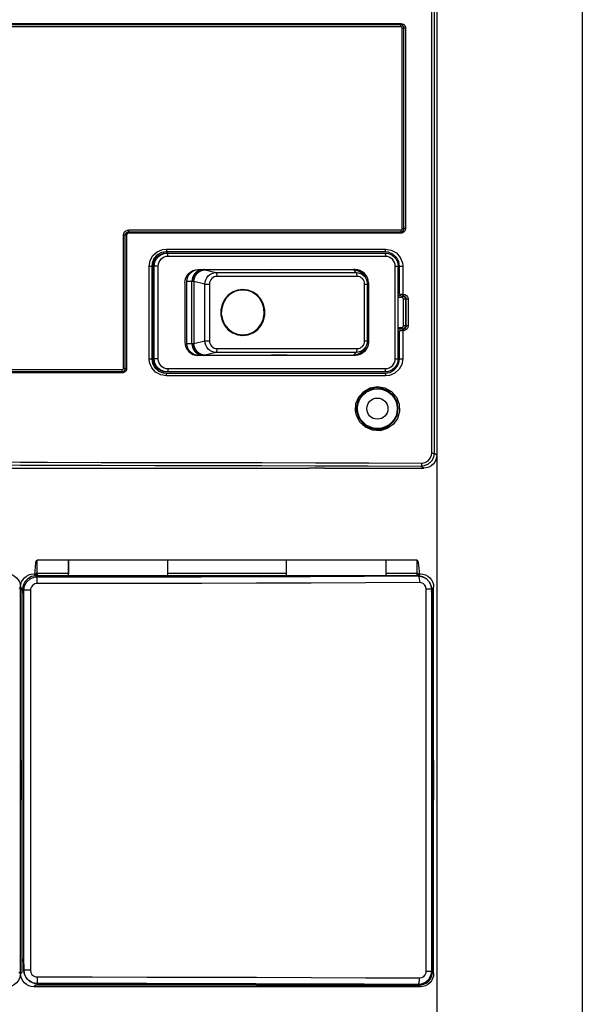
# Model space of a CAD drawing. Extents: x 630 to 1222, y 260 to 1058.
# Drawn here: x 781 to 866, y 643 to 793 of the extents above; entities that cross this region are included whole.
import ezdxf

# ---------------------------------------------------------------- set-up
doc = ezdxf.new("R2010")
doc.units = 0
doc.header["$MEASUREMENT"] = 0
doc.layers.add('025-DWG', color=7, linetype='CONTINUOUS')
doc.layers.add('035-DWG', color=2, linetype='CONTINUOUS')

msp = doc.modelspace()

# ---------------------------------------------------------------- linework, layer by layer
at = {"layer": '025-DWG'}
for p, q in [((843.9, 928.6), (843.9, 343.6)), ((843.110996, 726.901445), (843.110996, 917.378916)), ((843.50714, 917.378916), (843.50714, 726.901445)), ((843.9, 917.640789), (843.9, 726.639571)), ((838.457558, 791.44018), (723.342442, 791.44018)), ((723.361641, 791.94018), (838.438359, 791.94018)), ((838.4, 791.74018), (723.4, 791.74018)), ((838.657758, 760.89018), (838.657758, 791.24018)), ((838.657758, 791.24018), (838.9, 791.24018)), ((838.9, 760.89018), (838.9, 791.24018)), ((839.138826, 791.24018), (838.9, 791.24018)), ((839.138826, 791.24018), (839.138826, 760.89018)), ((797.25, 760.39018), (838.4, 760.39018)), ((838.438359, 760.19018), (797.260907, 760.19018)), ((797.266366, 760.69018), (838.457558, 760.69018)), ((838.657758, 760.89018), (838.9, 760.89018)), ((839.138826, 760.89018), (838.9, 760.89018)), ((796.465566, 759.89018), (796.75, 759.89018)), ((796.465566, 739.74018), (796.465566, 759.89018)), ((796.960707, 759.89018), (796.75, 759.89018)), ((796.75, 739.74018), (796.75, 759.89018)), ((796.960707, 759.89018), (796.960707, 739.74018)), ((803.125003, 757.19018), (802.931645, 757.19018)), ((836.05, 757.39018), (802.95, 757.39018)), ((802.979439, 757.79018), (836.123632, 757.79018)), ((803.125003, 757.19018), (836.048012, 757.19018)), ((836.112465, 756.69018), (803.189456, 756.69018)), ((800.375968, 755.19018), (800.75, 755.19018)), ((800.375968, 741.19018), (800.375968, 755.19018)), ((800.75, 755.19018), (800.75, 741.19018)), ((801.14169, 755.19018), (800.948331, 755.19018)), ((800.948331, 755.19018), (800.948331, 741.19018)), ((801.701971, 755.19018), (801.14169, 755.19018)), ((801.14169, 741.19018), (801.14169, 755.19018)), ((801.701971, 755.19018), (801.701971, 741.19018)), ((806.721174, 754.29018), (806.561089, 754.29018)), ((807.751078, 754.69018), (808.554703, 754.69018)), ((808.250731, 754.69018), (808.554703, 754.69018)), ((808.554703, 754.69018), (808.610509, 754.69018)), ((808.610509, 754.69018), (831.550843, 754.69018)), ((808.610509, 754.69018), (815.686421, 754.69018)), ((808.777329, 754.66341), (808.783822, 754.661839)), ((818.867965, 754.66341), (808.777329, 754.66341)), ((808.783822, 754.661839), (810.4893, 754.25189)), ((810.4893, 754.25189), (831.672366, 754.25189)), ((831.339198, 754.66341), (821.248562, 754.66341)), ((831.340512, 754.661839), (831.339198, 754.66341)), ((831.672366, 754.25189), (831.340512, 754.661839)), ((832.48302, 754.29018), (832.390808, 754.29018)), ((837.59995, 755.19018), (838.034373, 755.19018)), ((837.59995, 741.19018), (837.59995, 755.19018)), ((838.035497, 741.19018), (838.035497, 755.19018)), ((838.25, 755.19018), (838.727103, 755.19018)), ((838.25, 750.94018), (838.25, 755.19018)), ((838.727103, 755.19018), (838.727103, 750.94018)), ((805.767764, 752.69018), (805.767764, 743.69018)), ((806.831477, 752.89018), (806.081064, 752.89018)), ((806.081064, 743.49018), (806.081064, 752.89018)), ((806.146132, 753.86518), (806.166664, 753.86518)), ((806.166664, 753.450443), (806.166664, 753.86518)), ((806.166664, 753.86518), (806.355757, 753.86518)), ((806.932942, 752.89018), (806.831477, 752.89018)), ((806.831477, 743.49018), (806.831477, 752.89018)), ((807.138837, 752.873885), (807.127031, 752.875457)), ((807.138837, 752.873885), (807.138837, 743.506475)), ((808.795611, 752.475643), (807.138837, 752.873885)), ((831.825704, 753.655905), (810.642639, 753.655905)), ((832.999033, 753.611692), (832.6795, 754.006421)), ((833.534157, 752.69018), (833.383307, 752.69018)), ((833.534157, 752.69018), (833.534157, 743.69018)), ((808.795611, 743.904717), (808.795611, 752.475643)), ((808.795611, 752.475643), (809.497278, 752.475643)), ((809.497278, 752.475643), (809.497278, 743.904717)), ((814.532735, 751.59018), (814.388266, 751.59018)), ((832.971065, 743.904717), (832.971065, 752.475643)), ((832.971065, 752.475643), (833.395837, 752.475643)), ((833.397703, 743.904717), (833.397703, 752.475643)), ((838.5, 750.69018), (838.035497, 750.69018)), ((838.606968, 750.44018), (838.035497, 750.44018)), ((838.25, 750.94018), (838.727103, 750.94018)), ((838.770986, 750.69018), (838.678914, 750.69018)), ((838.727103, 750.94018), (838.819252, 750.94018)), ((839.135023, 750.19018), (838.854883, 750.19018)), ((838.854883, 746.19018), (838.854883, 750.19018)), ((839.260398, 750.19018), (839.135023, 750.19018)), ((839.135023, 750.19018), (839.135023, 746.19018)), ((839.557193, 750.19018), (839.260398, 750.19018)), ((839.260398, 746.19018), (839.260398, 750.19018)), ((839.557193, 750.19018), (839.557193, 746.19018)), ((838.035497, 745.94018), (838.606968, 745.94018)), ((838.5, 745.69018), (838.035497, 745.69018)), ((838.727103, 745.44018), (838.25, 745.44018)), ((838.25, 741.19018), (838.25, 745.44018)), ((838.678914, 745.69018), (838.770986, 745.69018)), ((838.819252, 745.44018), (838.727103, 745.44018)), ((838.727103, 745.44018), (838.727103, 741.19018)), ((839.135023, 746.19018), (838.854883, 746.19018)), ((839.135023, 746.19018), (839.260398, 746.19018)), ((839.557193, 746.19018), (839.260398, 746.19018)), ((807.138837, 743.506475), (808.795611, 743.904717)), ((808.795611, 743.904717), (809.497278, 743.904717)), ((814.388266, 744.79018), (814.532735, 744.79018)), ((832.971065, 743.904717), (833.395837, 743.904717)), ((833.534157, 743.69018), (833.383307, 743.69018)), ((806.081064, 743.49018), (806.831477, 743.49018)), ((806.146132, 742.51518), (806.166664, 742.51518)), ((806.166664, 742.51518), (806.166664, 742.929917)), ((806.166664, 742.51518), (806.355757, 742.51518)), ((806.831477, 743.49018), (806.932942, 743.49018)), ((807.127031, 743.504904), (807.138837, 743.506475)), ((810.4893, 742.128471), (808.783822, 741.718522)), ((831.672366, 742.128471), (810.4893, 742.128471)), ((810.642639, 742.724455), (831.825704, 742.724455)), ((831.340512, 741.718522), (831.672366, 742.128471)), ((832.6795, 742.373939), (832.999033, 742.768669)), ((800.375968, 741.19018), (800.75, 741.19018)), ((801.14169, 741.19018), (800.948331, 741.19018)), ((801.701971, 741.19018), (801.14169, 741.19018)), ((808.554703, 741.69018), (807.751078, 741.69018)), ((808.554703, 741.69018), (808.250731, 741.69018)), ((808.610509, 741.69018), (808.554703, 741.69018)), ((831.550843, 741.69018), (808.610509, 741.69018)), ((815.686421, 741.69018), (808.610509, 741.69018)), ((808.783822, 741.718522), (808.777329, 741.716951)), ((808.777329, 741.716951), (818.867965, 741.716951)), ((821.248562, 741.716951), (831.339198, 741.716951)), ((831.339198, 741.716951), (831.340512, 741.718522)), ((837.59995, 741.19018), (838.034373, 741.19018)), ((838.25, 741.19018), (838.727103, 741.19018)), ((723.342442, 739.54018), (796.265365, 739.54018)), ((723.4, 739.24018), (796.25, 739.24018)), ((796.75, 739.74018), (796.465566, 739.74018)), ((796.75, 739.74018), (796.960707, 739.74018)), ((803.125003, 739.19018), (802.931645, 739.19018)), ((836.048012, 739.19018), (803.125003, 739.19018)), ((803.189456, 739.69018), (836.112465, 739.69018)), ((796.26024, 739.04018), (723.361641, 739.04018)), ((802.95, 738.99018), (836.05, 738.99018)), ((836.123632, 738.59018), (802.979439, 738.59018)), ((843.110996, 726.901445), (843.50714, 726.901445)), ((843.50714, 726.901445), (843.9, 726.639571)), ((719.899772, 724.64018), (780.9, 724.64018)), ((780.9, 724.64018), (824.5, 724.64018)), ((824.5, 724.64018), (824.5, 724.67509)), ((826.9, 724.67509), (826.9, 724.64018)), ((826.9, 724.64018), (841.900228, 724.64018)), ((841.900228, 724.64018), (841.499217, 724.907487)), ((788.15, 710.704507), (783.435673, 710.704507)), ((783.435673, 708.755841), (783.435673, 710.704505)), ((803.15, 710.704507), (788.15, 710.704507)), ((788.15, 708.755841), (788.15, 710.704507)), ((788.15, 710.704507), (788.15, 708.64018)), ((803.15, 710.704507), (803.15, 708.755841)), ((803.15, 710.704507), (803.15, 708.64018)), ((821.15, 710.704507), (803.15, 710.704507)), ((836.15, 710.704507), (821.15, 710.704507)), ((821.15, 708.755841), (821.15, 710.704507)), ((821.15, 708.64018), (821.15, 710.704507)), ((836.15, 710.704507), (836.15, 708.755841)), ((836.15, 710.704507), (836.15, 708.64018)), ((840.864327, 710.704507), (836.15, 710.704507)), ((840.864327, 710.704505), (840.864327, 708.755841)), ((782.899315, 708.64018), (783.046688, 708.64018)), ((782.899315, 708.64018), (783.053312, 708.486183)), ((783.046688, 709.09663), (783.046688, 708.386183)), ((783.225795, 708.333339), (783.397272, 708.161863)), ((783.377263, 708.76234), (783.391063, 708.759991)), ((783.435673, 708.755841), (783.435673, 708.33239)), ((783.435673, 708.755841), (788.15, 708.755841)), ((788.15, 708.33239), (783.435673, 708.33239)), ((788.15, 708.33239), (788.15, 708.755841)), ((803.15, 708.339065), (788.15, 708.339065)), ((803.15, 708.755841), (803.15, 708.33239)), ((803.15, 708.755841), (821.15, 708.755841)), ((821.15, 708.33239), (803.15, 708.33239)), ((821.15, 708.33239), (821.15, 708.755841)), ((836.15, 708.339065), (821.15, 708.339065)), ((836.15, 708.755841), (836.15, 708.33239)), ((836.15, 708.755841), (840.864327, 708.755841)), ((840.864327, 708.33239), (836.15, 708.33239)), ((840.864327, 708.755841), (840.864327, 708.33239)), ((840.908937, 708.759991), (840.922737, 708.76234)), ((841.062589, 708.321724), (841.074205, 708.333339)), ((841.253312, 708.386183), (841.253312, 709.098104)), ((841.253312, 708.64018), (841.400685, 708.64018)), ((841.253312, 708.492807), (841.400685, 708.64018)), ((780.9, 706.640866), (780.692878, 706.433743)), ((780.9, 680.39018), (780.9, 706.640866)), ((781.107122, 706.433743), (780.9, 706.640866)), ((780.9, 680.39018), (780.9, 706.640866)), ((780.9, 680.39018), (780.9, 706.640866)), ((781.398132, 706.162373), (781.201596, 706.358909)), ((843.098404, 706.358909), (843.067357, 706.327862)), ((843.4, 706.640866), (843.192878, 706.433743)), ((843.4, 680.39018), (843.4, 706.640866)), ((781.135673, 650.376368), (781.135673, 705.812284)), ((781.135673, 648.375168), (781.135673, 705.812284)), ((781.398132, 648.637627), (781.398132, 706.162373)), ((782.402798, 706.162373), (781.398132, 706.162373)), ((782.402798, 706.162373), (782.402798, 648.637627)), ((842.272274, 648.472138), (842.272274, 706.327862)), ((843.067357, 706.327862), (842.272274, 706.327862)), ((843.067357, 706.327862), (843.067357, 648.472138)), ((843.164327, 705.812284), (843.164327, 648.375168)), ((843.164327, 648.375168), (843.164327, 705.812284)), ((780.860721, 680.39018), (780.860721, 674.39018)), ((780.860721, 680.39018), (780.860721, 674.39018)), ((780.9, 680.39018), (780.860721, 680.39018)), ((780.9, 680.39018), (780.860721, 680.39018)), ((780.9, 680.39018), (780.939279, 680.39018)), ((780.939279, 680.39018), (780.939279, 674.39018)), ((843.360721, 680.39018), (843.360721, 674.39018)), ((843.4, 680.39018), (843.360721, 680.39018)), ((780.860721, 674.39018), (780.9, 674.39018)), ((780.860721, 674.39018), (780.9, 674.39018)), ((780.9, 648.139495), (780.9, 674.39018)), ((780.939279, 674.39018), (780.9, 674.39018)), ((780.9, 648.139495), (780.9, 674.39018)), ((780.9, 648.139495), (780.9, 674.39018)), ((843.360721, 674.39018), (843.4, 674.39018)), ((843.4, 648.139495), (843.4, 674.39018)), ((781.135673, 650.376368), (781.346504, 650.165537)), ((780.664327, 648.375168), (780.9, 648.139495)), ((780.9, 648.139495), (781.135673, 648.375168)), ((781.384752, 648.666053), (781.384752, 648.624247)), ((781.384752, 648.624247), (781.398132, 648.637627)), ((782.402798, 648.637627), (781.398132, 648.637627)), ((843.067357, 648.472138), (842.272274, 648.472138)), ((843.067357, 648.472138), (843.164327, 648.375168)), ((843.164327, 648.375168), (843.4, 648.139495)), ((783.134988, 646.375854), (782.899315, 646.14018)), ((841.400685, 646.14018), (782.899315, 646.14018)), ((841.165012, 646.375854), (783.134988, 646.375854)), ((783.397272, 646.638137), (783.38384, 646.624706)), ((816.476333, 646.535708), (816.636187, 646.375854)), ((816.636187, 646.375854), (841.165012, 646.375854)), ((841.165012, 646.375854), (841.062589, 646.478276)), ((841.400685, 646.14018), (841.165012, 646.375854))]:
    msp.add_line(p, q, dxfattribs=at)
at = {"layer": '025-DWG', "flags": 128}
for points in [[(838.438359, 791.94018), (838.437622, 791.901162), (838.435439, 791.863644), (838.431894, 791.829066), (838.427124, 791.798759), (838.421311, 791.773886), (838.414679, 791.755404), (838.407483, 791.744023), (838.4, 791.74018)], [(838.9, 791.24018), (838.873359, 791.401212), (838.797074, 791.544043), (838.678538, 791.655411), (838.526782, 791.72384), (838.4, 791.74018)], [(838.457558, 791.44018), (838.456452, 791.498707), (838.453176, 791.554985), (838.447857, 791.606851), (838.440699, 791.652312), (838.431977, 791.689621), (838.422026, 791.717344), (838.411229, 791.734416), (838.4, 791.74018)], [(838.438359, 791.94018), (838.673723, 791.899481), (838.882523, 791.781457), (839.038897, 791.600506), (839.124584, 791.380617), (839.138826, 791.24018)], [(838.657758, 791.24018), (838.646812, 791.305407), (838.615349, 791.363272), (838.566645, 791.407882), (838.505227, 791.434428), (838.457558, 791.44018)], [(796.465566, 759.89018), (796.510543, 760.154515), (796.640334, 760.389046), (796.840434, 760.567634), (797.08875, 760.670254), (797.266366, 760.69018)], [(796.75, 759.89018), (796.778163, 760.055619), (796.859467, 760.202405), (796.984764, 760.314032), (797.139992, 760.377928), (797.25, 760.39018)], [(797.260907, 760.19018), (797.161381, 760.173213), (797.073073, 760.1242), (797.006049, 760.048716), (796.967894, 759.955433), (796.960707, 759.89018)], [(797.266366, 760.69018), (797.266052, 760.631653), (797.265121, 760.575375), (797.263608, 760.523509), (797.261573, 760.478048), (797.259093, 760.440739), (797.256263, 760.413016), (797.253193, 760.395945), (797.25, 760.39018)], [(838.4, 760.39018), (838.570257, 760.420061), (838.721259, 760.507045), (838.832748, 760.639722), (838.891469, 760.798213), (838.9, 760.89018)], [(838.457558, 760.69018), (838.456452, 760.631653), (838.453176, 760.575375), (838.447857, 760.523509), (838.440699, 760.478048), (838.431977, 760.440739), (838.422026, 760.413016), (838.411229, 760.395945), (838.4, 760.39018)], [(838.438359, 760.19018), (838.437622, 760.229198), (838.435439, 760.266717), (838.431894, 760.301294), (838.427124, 760.331602), (838.421311, 760.356474), (838.414679, 760.374956), (838.407483, 760.386337), (838.4, 760.39018)], [(839.138826, 760.89018), (839.100523, 760.661877), (838.990431, 760.459341), (838.819989, 760.303194), (838.605037, 760.210287), (838.438359, 760.19018)], [(838.457558, 760.69018), (838.524834, 760.701811), (838.584525, 760.735547), (838.629214, 760.787258), (838.653693, 760.850082), (838.657758, 760.89018)], [(800.375968, 755.19018), (800.521933, 756.048526), (800.943032, 756.810087), (801.592322, 757.390415), (802.398783, 757.72469), (802.979439, 757.79018)], [(802.95, 757.39018), (802.22003, 757.265546), (801.572161, 756.905278), (801.081056, 756.350805), (800.80217, 755.666444), (800.75, 755.19018)], [(800.948331, 755.19018), (800.98644, 755.580361), (801.099302, 755.955547), (801.28258, 756.301321), (801.529231, 756.604394), (801.829775, 756.85312), (802.172664, 757.037939), (802.54472, 757.151751), (802.931645, 757.19018)], [(801.14169, 755.19018), (801.179798, 755.580361), (801.29266, 755.955547), (801.475938, 756.301321), (801.722589, 756.604394), (802.023133, 756.85312), (802.366022, 757.037939), (802.738078, 757.151751), (803.125003, 757.19018)], [(802.979439, 757.79018), (802.978874, 757.712144), (802.977198, 757.637107), (802.974478, 757.567952), (802.970817, 757.507338), (802.966356, 757.457592), (802.961266, 757.420628), (802.955743, 757.397866), (802.95, 757.39018)], [(803.189456, 756.69018), (803.188218, 756.787725), (803.18455, 756.881522), (803.178594, 756.967965), (803.170578, 757.043734), (803.160811, 757.105915), (803.149668, 757.15212), (803.137577, 757.180573), (803.125003, 757.19018)], [(836.048012, 757.19018), (836.060586, 757.180573), (836.072677, 757.15212), (836.08382, 757.105915), (836.093587, 757.043734), (836.101602, 756.967965), (836.107559, 756.881522), (836.111226, 756.787725), (836.112465, 756.69018)], [(836.048012, 757.19018), (836.434937, 757.151751), (836.806993, 757.037939), (837.149882, 756.85312), (837.450427, 756.604394), (837.697077, 756.301321), (837.880355, 755.955547), (837.993217, 755.580361), (838.031326, 755.19018)], [(836.05, 757.39018), (836.064365, 757.397866), (836.078178, 757.420628), (836.090907, 757.457592), (836.102065, 757.507338), (836.111222, 757.567952), (836.118027, 757.637107), (836.122217, 757.712144), (836.123632, 757.79018)], [(838.25, 755.19018), (838.130819, 755.904459), (837.788727, 756.538078), (837.25808, 757.028806), (836.584756, 757.324199), (836.05, 757.39018)], [(836.123632, 757.79018), (836.998304, 757.639055), (837.773963, 757.201066), (838.355362, 756.529079), (838.674108, 755.712103), (838.727103, 755.19018)], [(803.189456, 756.69018), (802.899262, 756.661358), (802.62022, 756.576), (802.363054, 756.437385), (802.137645, 756.25084), (801.952657, 756.023536), (801.815199, 755.764205), (801.730552, 755.482816), (801.701971, 755.19018)], [(837.59995, 755.19018), (837.571368, 755.482816), (837.486722, 755.764205), (837.349264, 756.023536), (837.164276, 756.25084), (836.938867, 756.437385), (836.681701, 756.576), (836.402659, 756.661358), (836.112465, 756.69018)], [(805.767764, 752.69018), (805.805873, 753.080361), (805.918735, 753.455547), (806.102013, 753.801321), (806.348663, 754.104394), (806.649208, 754.35312), (806.992096, 754.537939), (807.364152, 754.651751), (807.751078, 754.69018)], [(806.081064, 752.89018), (806.114175, 753.241343), (806.212236, 753.57901), (806.37148, 753.890207), (806.585785, 754.162972), (806.846917, 754.386826), (807.14484, 754.553163), (807.468105, 754.655594), (807.80429, 754.69018)], [(808.554703, 754.69018), (808.218518, 754.655594), (807.895253, 754.553163), (807.59733, 754.386826), (807.336198, 754.162972), (807.121893, 753.890207), (806.962649, 753.57901), (806.864588, 753.241343), (806.831477, 752.89018)], [(808.610509, 754.69018), (808.283232, 754.655594), (807.968532, 754.553163), (807.678503, 754.386826), (807.42429, 754.162972), (807.215663, 753.890207), (807.060639, 753.57901), (806.965176, 753.241343), (806.932942, 752.89018)], [(807.127031, 752.875457), (807.175114, 753.21946), (807.280794, 753.550615), (807.440123, 753.856555), (807.647151, 754.125852), (807.894146, 754.348449), (808.171883, 754.516032), (808.469988, 754.622343), (808.777329, 754.66341)], [(807.138837, 752.873885), (807.18698, 753.217739), (807.292466, 753.548761), (807.451359, 753.854602), (807.65773, 754.123847), (807.903879, 754.346452), (808.180621, 754.514108), (808.47763, 754.620561), (808.783822, 754.661839)], [(808.610509, 754.69018), (808.649555, 754.688509), (808.690363, 754.683495), (808.732995, 754.675122), (808.777329, 754.66341)], [(808.795611, 752.475643), (808.833532, 752.821954), (808.933496, 753.154304), (809.091774, 753.460292), (809.30246, 753.7285), (809.557693, 753.948921), (809.847948, 754.11333), (810.162395, 754.215591), (810.4893, 754.25189)], [(810.642639, 753.655905), (810.639779, 753.764432), (810.631295, 753.869379), (810.617466, 753.967284), (810.598748, 754.054916), (810.575759, 754.129386), (810.549258, 754.188235), (810.520117, 754.229524), (810.4893, 754.25189)], [(818.045061, 754.69018), (818.241392, 754.687972), (818.443873, 754.682081), (818.653784, 754.673508), (818.867965, 754.66341)], [(821.248562, 754.66341), (820.725498, 754.639973), (820.136211, 754.632041), (819.507503, 754.639973), (818.867965, 754.66341)], [(831.794216, 754.585002), (831.470033, 754.675984), (831.23894, 754.675756)], [(833.149345, 753.394366), (833.125375, 753.455547), (832.942097, 753.801321), (832.695447, 754.104394), (832.394902, 754.35312), (832.052013, 754.537939), (831.679957, 754.651751), (831.293032, 754.69018)], [(831.340512, 754.661839), (831.68382, 754.620561), (832.012076, 754.514108), (832.313031, 754.346452), (832.575457, 754.123847), (832.6795, 754.006421)], [(833.534157, 752.69018), (833.496048, 753.080361), (833.383186, 753.455547), (833.199908, 753.801321), (832.953258, 754.104394), (832.652713, 754.35312), (832.309824, 754.537939), (831.937768, 754.651751), (831.550843, 754.69018)], [(831.825704, 753.655905), (831.822845, 753.764432), (831.814361, 753.869379), (831.800532, 753.967284), (831.781814, 754.054916), (831.758825, 754.129386), (831.732323, 754.188235), (831.703183, 754.229524), (831.672366, 754.25189)], [(831.672366, 754.25189), (832.011643, 754.215591), (832.336506, 754.11333), (832.634832, 753.948921), (832.89549, 753.7285), (833.022014, 753.582679)], [(807.127031, 752.875457), (807.074077, 752.881855), (807.024063, 752.886459), (806.976959, 752.889246), (806.932942, 752.89018)], [(810.642639, 753.655905), (810.417797, 753.633366), (810.202353, 753.566589), (810.004346, 753.458066), (809.831163, 753.311846), (809.689267, 753.133386), (809.583953, 752.929345), (809.519151, 752.707336), (809.497278, 752.475643)], [(832.971065, 752.475643), (832.949192, 752.707336), (832.88439, 752.929345), (832.779076, 753.133386), (832.63718, 753.311846), (832.463997, 753.458066), (832.26599, 753.566589), (832.050546, 753.633366), (831.825704, 753.655905)], [(833.022014, 753.582679), (833.108753, 753.460292), (833.266664, 753.154304), (833.36333, 752.821954), (833.395145, 752.475643)], [(814.532735, 744.69018), (815.334614, 744.791884), (816.089891, 745.091084), (816.754672, 745.570393), (817.290322, 746.201954), (817.665711, 746.949063), (817.859023, 747.768302), (817.859023, 748.612059), (817.665711, 749.431297), (817.290322, 750.178407), (816.754672, 750.809968), (816.089891, 751.289276), (815.334614, 751.588477), (814.532735, 751.69018), (813.730855, 751.588477), (812.975578, 751.289276), (812.310797, 750.809968), (811.775148, 750.178407), (811.399759, 749.431297), (811.206447, 748.612059), (811.206447, 747.768302), (811.399759, 746.949063), (811.775148, 746.201954), (812.310797, 745.570393), (812.975578, 745.091084), (813.730855, 744.791884), (814.532735, 744.69018)], [(814.532735, 744.79018), (815.342216, 744.896998), (816.100835, 745.210738), (816.760924, 745.711687), (817.281008, 746.368369), (817.628408, 747.139522), (817.781295, 747.976693), (817.730064, 748.827277), (817.477932, 749.63783), (817.040743, 750.357422), (816.445966, 750.940838), (815.730974, 751.35142), (814.940692, 751.56337), (814.124777, 751.56337), (813.334495, 751.35142), (812.619503, 750.940838), (812.024727, 750.357422), (811.587538, 749.63783), (811.335406, 748.827277), (811.284174, 747.976693), (811.437061, 747.139522), (811.784461, 746.368369), (812.304545, 745.711687), (812.964634, 745.210738), (813.723253, 744.896998), (814.532735, 744.79018)], [(814.388266, 751.59018), (813.980309, 751.56337), (813.190027, 751.35142), (812.475035, 750.940838), (812.271804, 750.773311)], [(816.649205, 750.773303), (816.610204, 750.809968), (815.945423, 751.289276), (815.190146, 751.588477), (814.388266, 751.69018)], [(838.639195, 750.69018), (838.632908, 750.685377), (838.626862, 750.67115), (838.621291, 750.648048), (838.616407, 750.616957), (838.6124, 750.579073), (838.609422, 750.535851), (838.607588, 750.488953), (838.606968, 750.44018)], [(838.854883, 750.19018), (838.850119, 750.238953), (838.836011, 750.285851), (838.813102, 750.329073), (838.78227, 750.366957), (838.744702, 750.398048), (838.701841, 750.42115), (838.655334, 750.435377), (838.606968, 750.44018)], [(838.639195, 750.69018), (838.735926, 750.680573), (838.82894, 750.65212), (838.914662, 750.605915), (838.989798, 750.543734), (839.051461, 750.467965), (839.097281, 750.381522), (839.125496, 750.287725), (839.135023, 750.19018)], [(838.727103, 750.94018), (838.726177, 750.891408), (838.723435, 750.844509), (838.718981, 750.801288), (838.712988, 750.763404), (838.705686, 750.732313), (838.697355, 750.70921), (838.688315, 750.694984), (838.678914, 750.69018)], [(838.819252, 750.94018), (838.818325, 750.891408), (838.815578, 750.844509), (838.811118, 750.801288), (838.805116, 750.763404), (838.797802, 750.732313), (838.789457, 750.70921), (838.780403, 750.694984), (838.770986, 750.69018)], [(839.260398, 750.19018), (839.233031, 750.355056), (839.154102, 750.501339), (839.032303, 750.612961), (838.880726, 750.677454), (838.770986, 750.69018)], [(838.819252, 750.94018), (839.064102, 750.897702), (839.281315, 750.77498), (839.446069, 750.586002), (839.539673, 750.352651), (839.557193, 750.19018)], [(812.271804, 745.60705), (812.820166, 745.210738), (813.578785, 744.896998), (814.388266, 744.79018)], [(814.388266, 744.69018), (815.190146, 744.791884), (815.945423, 745.091084), (816.610204, 745.570393), (816.649205, 745.607057)], [(838.606968, 745.94018), (838.655334, 745.944984), (838.701841, 745.95921), (838.744702, 745.982313), (838.78227, 746.013404), (838.813102, 746.051288), (838.836011, 746.094509), (838.850119, 746.141408), (838.854883, 746.19018)], [(838.639195, 745.69018), (838.632908, 745.694984), (838.626862, 745.70921), (838.621291, 745.732313), (838.616407, 745.763404), (838.6124, 745.801288), (838.609422, 745.844509), (838.607588, 745.891408), (838.606968, 745.94018)], [(839.135023, 746.19018), (839.125496, 746.092635), (839.097281, 745.998839), (839.051461, 745.912395), (838.989798, 745.836627), (838.914662, 745.774445), (838.82894, 745.728241), (838.735926, 745.699788), (838.639195, 745.69018)], [(838.727103, 745.44018), (838.726177, 745.488953), (838.723435, 745.535851), (838.718981, 745.579073), (838.712988, 745.616957), (838.705686, 745.648048), (838.697355, 745.67115), (838.688315, 745.685377), (838.678914, 745.69018)], [(838.770986, 745.69018), (838.933618, 745.718584), (839.077878, 745.800672), (839.187148, 745.92703), (839.248978, 746.082782), (839.260398, 746.19018)], [(838.819252, 745.44018), (838.818325, 745.488953), (838.815578, 745.535851), (838.811118, 745.579073), (838.805116, 745.616957), (838.797802, 745.648048), (838.789457, 745.67115), (838.780403, 745.685377), (838.770986, 745.69018)], [(839.557193, 746.19018), (839.515799, 745.942501), (839.396365, 745.722749), (839.212167, 745.555313), (838.983382, 745.458961), (838.819252, 745.44018)], [(805.767764, 743.69018), (805.805873, 743.3), (805.918735, 742.924813), (806.102013, 742.57904), (806.348663, 742.275967), (806.649208, 742.027241), (806.992096, 741.842421), (807.364152, 741.72861), (807.751078, 741.69018)], [(810.4893, 742.128471), (810.162395, 742.16477), (809.847948, 742.267031), (809.557693, 742.431439), (809.30246, 742.65186), (809.091774, 742.920069), (808.933496, 743.226057), (808.833532, 743.558407), (808.795611, 743.904717)], [(809.497278, 743.904717), (809.519151, 743.673025), (809.583953, 743.451016), (809.689267, 743.246974), (809.831163, 743.068514), (810.004346, 742.922295), (810.202353, 742.813772), (810.417797, 742.746995), (810.642639, 742.724455)], [(833.534157, 743.69018), (833.496048, 743.3), (833.383186, 742.924813), (833.199908, 742.57904), (832.953258, 742.275967), (832.652713, 742.027241), (832.309824, 741.842421), (831.937768, 741.72861), (831.550843, 741.69018)], [(831.825704, 742.724455), (832.050546, 742.746995), (832.26599, 742.813772), (832.463997, 742.922295), (832.63718, 743.068514), (832.779076, 743.246974), (832.88439, 743.451016), (832.949192, 743.673025), (832.971065, 743.904717)], [(833.395145, 743.904717), (833.36333, 743.558407), (833.266664, 743.226057), (833.108753, 742.920069), (832.999216, 742.768895)], [(807.80429, 741.69018), (807.468105, 741.724767), (807.14484, 741.827197), (806.846917, 741.993535), (806.585785, 742.217388), (806.37148, 742.490154), (806.212236, 742.80135), (806.114175, 743.139018), (806.081064, 743.49018)], [(806.831477, 743.49018), (806.864588, 743.139018), (806.962649, 742.80135), (807.121893, 742.490154), (807.336198, 742.217388), (807.59733, 741.993535), (807.895253, 741.827197), (808.218518, 741.724767), (808.554703, 741.69018)], [(806.932942, 743.49018), (807.023637, 743.493869), (807.127031, 743.504904)], [(806.932942, 743.49018), (806.965176, 743.139018), (807.060639, 742.80135), (807.215663, 742.490154), (807.42429, 742.217388), (807.678503, 741.993535), (807.968532, 741.827197), (808.283232, 741.724767), (808.610509, 741.69018)], [(808.777329, 741.716951), (808.469988, 741.758018), (808.171883, 741.864329), (807.894146, 742.031912), (807.647151, 742.254509), (807.440123, 742.523806), (807.280794, 742.829745), (807.175114, 743.160901), (807.127031, 743.504904)], [(808.783822, 741.718522), (808.47763, 741.759799), (808.180621, 741.866252), (807.903879, 742.033909), (807.65773, 742.256513), (807.451359, 742.525759), (807.292466, 742.831599), (807.18698, 743.162622), (807.138837, 743.506475)], [(810.4893, 742.128471), (810.520117, 742.150837), (810.549258, 742.192125), (810.575759, 742.250975), (810.598748, 742.325444), (810.617466, 742.413077), (810.631295, 742.510981), (810.639779, 742.615928), (810.642639, 742.724455)], [(833.149345, 742.985995), (833.125375, 742.924813), (832.942097, 742.57904), (832.695447, 742.275967), (832.394902, 742.027241), (832.052013, 741.842421), (831.679957, 741.72861), (831.293032, 741.69018)], [(832.6795, 742.373939), (832.575457, 742.256513), (832.313031, 742.033909), (832.012076, 741.866252), (831.68382, 741.759799), (831.340512, 741.718522)], [(832.999216, 742.768895), (832.89549, 742.65186), (832.634832, 742.431439), (832.336506, 742.267031), (832.011643, 742.16477), (831.672366, 742.128471)], [(831.672366, 742.128471), (831.703183, 742.150837), (831.732323, 742.192125), (831.758825, 742.250975), (831.781814, 742.325444), (831.800532, 742.413077), (831.814361, 742.510981), (831.822845, 742.615928), (831.825704, 742.724455)], [(802.979439, 738.59018), (802.115323, 738.737571), (801.348456, 739.163611), (800.767248, 739.819322), (800.437474, 740.628368), (800.375968, 741.19018)], [(800.75, 741.19018), (800.873433, 740.463633), (801.229569, 739.819007), (801.778585, 739.327981), (802.46014, 739.045411), (802.95, 738.99018)], [(802.931645, 739.19018), (802.54472, 739.22861), (802.172664, 739.342421), (801.829775, 739.527241), (801.529231, 739.775967), (801.28258, 740.07904), (801.099302, 740.424813), (800.98644, 740.8), (800.948331, 741.19018)], [(803.125003, 739.19018), (802.738078, 739.22861), (802.366022, 739.342421), (802.023133, 739.527241), (801.722589, 739.775967), (801.475938, 740.07904), (801.29266, 740.424813), (801.179798, 740.8), (801.14169, 741.19018)], [(801.701971, 741.19018), (801.730552, 740.897545), (801.815199, 740.616155), (801.952657, 740.356825), (802.137645, 740.12952), (802.363054, 739.942976), (802.62022, 739.804361), (802.899262, 739.719002), (803.189456, 739.69018)], [(808.777329, 741.716951), (808.733232, 741.705293), (808.690727, 741.696924), (808.649774, 741.69187), (808.610509, 741.69018)], [(818.867965, 741.716951), (818.659308, 741.707101), (818.452602, 741.698595), (818.246753, 741.692504), (818.045061, 741.69018)], [(821.248562, 741.716951), (820.725498, 741.740387), (820.136211, 741.74832), (819.507503, 741.740387), (818.867965, 741.716951)], [(831.2733, 741.713985), (831.571885, 741.719796), (832.039785, 741.891955)], [(838.031326, 741.19018), (837.993217, 740.8), (837.880355, 740.424813), (837.697077, 740.07904), (837.450427, 739.775967), (837.149882, 739.527241), (836.806993, 739.342421), (836.434937, 739.22861), (836.048012, 739.19018)], [(836.05, 738.99018), (836.792417, 739.119234), (837.450639, 739.493651), (837.941864, 740.067304), (838.207707, 740.760877), (838.25, 741.19018)], [(836.112465, 739.69018), (836.402659, 739.719002), (836.681701, 739.804361), (836.938867, 739.942976), (837.164276, 740.12952), (837.349264, 740.356825), (837.486722, 740.616155), (837.571368, 740.897545), (837.59995, 741.19018)], [(838.727103, 741.19018), (838.58479, 740.342336), (838.175766, 739.590191), (837.542222, 739.010051), (836.742713, 738.664758), (836.123632, 738.59018)], [(796.25, 739.24018), (796.41584, 739.268484), (796.562974, 739.350248), (796.674615, 739.476168), (796.738092, 739.631708), (796.75, 739.74018)], [(796.25, 739.24018), (796.252998, 739.245945), (796.25588, 739.263016), (796.258537, 739.290739), (796.260865, 739.328048), (796.262776, 739.373509), (796.264196, 739.425375), (796.26507, 739.481653), (796.265365, 739.54018)], [(796.960707, 739.74018), (796.921348, 739.508838), (796.807762, 739.303581), (796.632641, 739.147304), (796.415358, 739.05756), (796.26024, 739.04018)], [(796.265365, 739.54018), (796.331749, 739.551495), (796.390648, 739.584182), (796.435347, 739.634521), (796.460781, 739.696719), (796.465566, 739.74018)], [(803.189456, 739.69018), (803.188218, 739.592635), (803.18455, 739.498839), (803.178594, 739.412395), (803.170578, 739.336627), (803.160811, 739.274445), (803.149668, 739.228241), (803.137577, 739.199788), (803.125003, 739.19018)], [(836.048012, 739.19018), (836.060586, 739.199788), (836.072677, 739.228241), (836.08382, 739.274445), (836.093587, 739.336627), (836.101602, 739.412395), (836.107559, 739.498839), (836.111226, 739.592635), (836.112465, 739.69018)], [(802.979439, 738.59018), (802.978874, 738.668216), (802.977198, 738.743254), (802.974478, 738.812408), (802.970817, 738.873023), (802.966356, 738.922768), (802.961266, 738.959732), (802.955743, 738.982494), (802.95, 738.99018)], [(836.05, 738.99018), (836.064365, 738.982494), (836.078178, 738.959732), (836.090907, 738.922768), (836.102065, 738.873023), (836.111222, 738.812408), (836.118027, 738.743254), (836.122217, 738.668216), (836.123632, 738.59018)], [(831.585856, 733.295014), (831.656359, 734.404723), (832.084441, 735.428206), (832.822935, 736.256173), (833.79922, 736.801146), (834.913322, 736.995498), (836.040579, 736.804964), (837.043453, 736.243412), (837.795936, 735.380036), (838.211379, 734.32738), (838.255245, 733.213149), (837.936304, 732.156117), (837.291579, 731.259976), (836.381575, 730.616943), (835.295533, 730.305307), (834.154081, 730.37457), (833.097114, 730.825956), (832.256866, 731.604033), (831.73073, 732.608349), (831.585856, 733.295014)], [(831.75098, 733.315522), (832.030413, 732.305431), (832.621882, 731.446048), (833.464015, 730.825119), (834.474626, 730.512179), (835.545092, 730.553729), (836.548112, 730.956142), (837.356673, 731.673696), (837.87212, 732.611994), (838.0443, 733.651634), (837.869383, 734.676274), (837.373981, 735.584745), (836.605587, 736.287827), (835.635838, 736.705942), (834.566836, 736.77903), (833.526382, 736.485965), (832.64619, 735.859161), (832.033055, 734.980576), (831.750572, 733.960873), (831.75098, 733.315522)], [(843.50714, 726.901445), (843.396814, 726.248255), (843.079263, 725.668924), (842.588575, 725.224438), (841.972469, 724.962574), (841.499217, 724.907487)], [(841.600384, 725.407411), (842.110782, 725.493732), (842.564096, 725.748651), (842.900821, 726.139138), (843.08209, 726.609559), (843.110996, 726.901445)], [(843.9, 726.639571), (843.86158, 726.249461), (843.747794, 725.874368), (843.563014, 725.5287), (843.314336, 725.225733), (843.011311, 724.977102), (842.665577, 724.792357), (842.290413, 724.678593), (841.900228, 724.64018)], [(720.199616, 725.407411), (728.202117, 725.434253), (780.9, 725.588675)], [(780.9, 725.093958), (728.289946, 724.934329), (720.300783, 724.907487)], [(780.9, 725.515488), (784.9747, 725.515058), (793.121093, 725.511201), (801.258468, 725.503489), (809.38082, 725.491928), (817.482155, 725.476527), (825.556496, 725.457298), (833.597883, 725.434253), (841.600384, 725.407411)], [(841.499217, 724.907487), (833.510054, 724.934329), (825.482068, 724.957374), (817.421185, 724.976604), (809.333352, 724.992004), (801.224537, 725.003565), (793.100724, 725.011277), (784.967909, 725.015134), (780.9, 725.015566)], [(824.5, 724.67509), (824.520432, 724.678939), (824.581033, 724.682657), (824.679739, 724.686117), (824.813189, 724.689202), (824.976838, 724.691806), (825.165114, 724.693841), (825.371604, 724.695237), (825.589278, 724.695947), (825.810722, 724.695947), (826.028396, 724.695237), (826.234886, 724.693841), (826.423162, 724.691806), (826.586811, 724.689202), (826.720261, 724.686117), (826.818967, 724.682657), (826.879568, 724.678939), (826.9, 724.67509)], [(841.600384, 725.407411), (841.598149, 725.310914), (841.592193, 725.218046), (841.582742, 725.132298), (841.57015, 725.056894), (841.554891, 724.99467), (841.537538, 724.947965), (841.518745, 724.918535), (841.499217, 724.907487)], [(783.435673, 710.704507), (783.395057, 710.698256), (783.356615, 710.679504), (783.286253, 710.604496), (783.171615, 710.304471), (783.046688, 709.104457)], [(841.253312, 709.104457), (841.128385, 710.304471), (841.013747, 710.604496), (840.943385, 710.679504), (840.904943, 710.698256), (840.864327, 710.704507)], [(778.900685, 708.64018), (779.290805, 708.601771), (779.665893, 708.488018), (780.011548, 708.30329), (780.314497, 708.054678), (780.563109, 707.751728), (780.747838, 707.406074), (780.861591, 707.030986), (780.9, 706.640866)], [(780.9, 706.640866), (780.938409, 707.030986), (781.052162, 707.406074), (781.236891, 707.751728), (781.485503, 708.054678), (781.788452, 708.30329), (782.134107, 708.488018), (782.509195, 708.601771), (782.899315, 708.64018)], [(783.176025, 708.333419), (782.567196, 708.223097), (781.983046, 707.904614), (781.546883, 707.435436), (781.298344, 706.923071), (781.205256, 706.437012), (781.201596, 706.358909)], [(781.398132, 706.162373), (781.511082, 706.824322), (781.836765, 707.411611), (782.338421, 707.85798), (782.959473, 708.113148), (783.397272, 708.161863)], [(783.377263, 708.76234), (783.369579, 708.677601), (783.35566, 708.597571), (783.335929, 708.524674), (783.310983, 708.461119), (783.281578, 708.408831), (783.248605, 708.369392), (783.213062, 708.343999), (783.176025, 708.333419)], [(783.225795, 708.333339), (783.200573, 708.333506), (783.176025, 708.333419)], [(783.17623, 708.354284), (783.176235, 708.35434), (783.212, 708.572183), (783.251542, 708.676535), (783.297626, 708.738107), (783.328343, 708.757527), (783.360139, 708.763679), (783.377263, 708.76234)], [(783.391063, 708.759991), (783.383559, 708.67504), (783.371241, 708.594914), (783.354484, 708.522059), (783.333801, 708.458696), (783.309822, 708.40676), (783.28328, 708.367836), (783.254983, 708.343111), (783.225795, 708.333339)], [(783.435673, 708.33239), (783.383204, 708.332447), (783.330734, 708.332621), (783.277868, 708.332919), (783.225795, 708.333339)], [(783.391063, 708.759991), (783.408916, 708.757299), (783.428064, 708.755953), (783.435613, 708.755841), (783.435673, 708.755841)], [(783.397272, 708.161863), (791.691932, 708.166691), (799.978282, 708.177544), (808.249944, 708.194414), (816.500547, 708.217286), (824.723738, 708.246144), (832.913188, 708.280966), (841.062589, 708.321724)], [(783.405624, 707.162206), (783.405426, 707.354085), (783.404926, 707.538834), (783.404142, 707.709586), (783.403102, 707.859996), (783.401845, 707.984474), (783.400418, 708.078394), (783.398875, 708.138265), (783.397272, 708.161863)], [(840.864327, 708.755841), (840.864387, 708.755841), (840.883148, 708.75655), (840.901907, 708.758767), (840.908937, 708.759991)], [(841.074205, 708.333339), (841.024038, 708.332932), (840.972378, 708.332636), (840.918762, 708.332452), (840.864327, 708.33239)], [(840.908937, 708.759991), (840.916441, 708.67504), (840.928759, 708.594914), (840.945516, 708.522059), (840.966199, 708.458696), (840.990178, 708.40676), (841.01672, 708.367836), (841.045017, 708.343111), (841.074205, 708.333339)], [(840.922737, 708.76234), (840.930421, 708.677601), (840.94434, 708.597571), (840.964071, 708.524674), (840.989017, 708.461119), (841.018422, 708.408831), (841.051395, 708.369392), (841.086938, 708.343999), (841.123975, 708.333419)], [(840.922737, 708.76234), (840.955577, 708.76222), (840.989442, 708.748074), (841.033378, 708.701864), (841.089799, 708.565473), (841.123765, 708.35434), (841.12377, 708.354284)], [(841.062589, 708.321724), (841.101224, 708.298214), (841.138421, 708.238402), (841.172799, 708.144514), (841.203078, 708.020039), (841.228133, 707.869607), (841.247031, 707.698814), (841.25907, 707.514009), (841.263802, 707.322066)], [(841.062589, 708.321724), (841.729237, 708.209547), (842.320984, 707.881832), (842.768411, 707.376897), (843.020864, 706.755205), (843.067357, 706.327862)], [(841.123975, 708.333419), (841.099514, 708.333506), (841.074205, 708.333339)], [(843.098404, 706.358909), (843.013282, 706.885753), (842.741797, 707.452111), (842.323765, 707.89926), (841.782699, 708.205059), (841.123975, 708.333419)], [(841.400685, 708.64018), (841.790805, 708.601771), (842.165893, 708.488018), (842.511548, 708.30329), (842.814497, 708.054678), (843.063109, 707.751728), (843.247838, 707.406074), (843.361591, 707.030986), (843.4, 706.640866)], [(781.135673, 705.812284), (781.125344, 705.961524), (781.115748, 706.170376), (781.107122, 706.433743)], [(781.201596, 706.358909), (781.190101, 706.051001), (781.177238, 705.835917), (781.163517, 705.72214), (781.155213, 705.704522)], [(783.405624, 707.162206), (783.072774, 707.105492), (782.777467, 706.941738), (782.553609, 706.689702), (782.426535, 706.37864), (782.402798, 706.162373)], [(841.263802, 707.322066), (833.087145, 707.281308), (824.870306, 707.246487), (816.619612, 707.217629), (808.341415, 707.194756), (800.042089, 707.177887), (791.728025, 707.167034), (783.405624, 707.162206)], [(842.272274, 706.327862), (842.218309, 706.650265), (842.063168, 706.936272), (841.823039, 707.157347), (841.518009, 707.291166), (841.263802, 707.322066)], [(843.144647, 705.70451), (843.136483, 705.72214), (843.122762, 705.835917), (843.109899, 706.051001), (843.098404, 706.358909)], [(843.192878, 706.433743), (843.184252, 706.170376), (843.174656, 705.961524), (843.164327, 705.812284)], [(781.155213, 705.704522), (781.149477, 705.714158), (781.135673, 705.812284)], [(842.965829, 706.019659), (843.029477, 706.008738), (843.085929, 705.977449), (843.130016, 705.928874), (843.157477, 705.866317), (843.164327, 705.812284)], [(843.164327, 705.812284), (843.150523, 705.714158), (843.144647, 705.70451)], [(781.282291, 650.022472), (781.252789, 650.054667), (781.202741, 650.126137), (781.165863, 650.205207), (781.143279, 650.289471), (781.135673, 650.376368)], [(781.346504, 650.165537), (781.359445, 650.067977), (781.370811, 649.812279), (781.379318, 649.427304), (781.384008, 648.956556), (781.384752, 648.666053)], [(781.384752, 648.624247), (781.497589, 647.962261), (781.823194, 647.374931), (782.324769, 646.928582), (782.945739, 646.673432), (783.38384, 646.624706)], [(783.397272, 646.638137), (782.735417, 646.751156), (782.148226, 647.076887), (781.701933, 647.578583), (781.446818, 648.199686), (781.398132, 648.637627)], [(782.402798, 648.637627), (782.459057, 648.30743), (782.621404, 648.014463), (782.871705, 647.791311), (783.182541, 647.662877), (783.405624, 647.637794)], [(843.067357, 648.472138), (842.955452, 647.814387), (842.633106, 647.231149), (842.136036, 646.786438), (841.516959, 646.529218), (841.062589, 646.478276)], [(843.164327, 648.375168), (843.125918, 647.985048), (843.012165, 647.60996), (842.827436, 647.264305), (842.578824, 646.961356), (842.275875, 646.712744), (841.93022, 646.528016), (841.555132, 646.414263), (841.165012, 646.375854)], [(841.165012, 646.375854), (841.555132, 646.414263), (841.93022, 646.528016), (842.275875, 646.712744), (842.578824, 646.961356), (842.827436, 647.264305), (843.012165, 647.60996), (843.125918, 647.985048), (843.164327, 648.375168)], [(841.263802, 647.477934), (841.604521, 647.53486), (841.907376, 647.704423), (842.132007, 647.964238), (842.252856, 648.276969), (842.272274, 648.472138)], [(780.9, 648.139495), (780.861591, 647.749375), (780.747838, 647.374287), (780.563109, 647.028632), (780.314497, 646.725683), (780.011548, 646.477071), (779.665893, 646.292342), (779.290805, 646.178589), (778.900685, 646.14018)], [(782.899315, 646.14018), (782.509195, 646.178589), (782.134107, 646.292342), (781.788452, 646.477071), (781.485503, 646.725683), (781.236891, 647.028632), (781.052162, 647.374287), (780.938409, 647.749375), (780.9, 648.139495)], [(783.405624, 647.637794), (783.405426, 647.445915), (783.404926, 647.261166), (783.404142, 647.090414), (783.403102, 646.940004), (783.401845, 646.815526), (783.400418, 646.721606), (783.398875, 646.661735), (783.397272, 646.638137)], [(783.405624, 647.637794), (791.728025, 647.632966), (800.042089, 647.622113), (808.341415, 647.605244), (816.619612, 647.582371), (824.870306, 647.553513), (833.087145, 647.518692), (841.263802, 647.477934)], [(841.062589, 646.478276), (841.101224, 646.501786), (841.138421, 646.561598), (841.172799, 646.655486), (841.203078, 646.779961), (841.228133, 646.930393), (841.247031, 647.101186), (841.25907, 647.285991), (841.263802, 647.477934)], [(843.4, 648.139495), (843.361591, 647.749375), (843.247838, 647.374287), (843.063109, 647.028632), (842.814497, 646.725683), (842.511548, 646.477071), (842.165893, 646.292342), (841.790805, 646.178589), (841.400685, 646.14018)], [(783.38384, 646.624706), (791.341394, 646.620223), (799.291622, 646.610223), (807.228947, 646.594713), (815.1478, 646.573703)], [(841.062589, 646.478276), (832.913188, 646.519034), (824.723738, 646.553856), (816.500547, 646.582714), (808.249944, 646.605586), (799.978282, 646.622456), (791.691932, 646.633309), (783.397272, 646.638137)], [(815.135901, 646.582001), (815.580746, 646.579293), (815.907439, 646.574464), (816.119219, 646.569297), (816.238815, 646.565062), (816.31106, 646.562315)], [(815.1478, 646.573703), (815.41011, 646.572285), (815.658605, 646.569668), (815.885363, 646.565935), (816.083153, 646.561205), (816.24567, 646.55563), (816.367731, 646.549387), (816.445444, 646.542675), (816.476333, 646.535708)], [(816.636187, 646.375854), (816.549291, 646.383459), (816.465027, 646.406044), (816.385957, 646.442921), (816.314487, 646.492969), (816.282291, 646.522472)]]:
    msp.add_lwpolyline(points, dxfattribs=at)
at = {"layer": '025-DWG'}
for radius in [3, 1.6]:
    msp.add_circle((834.9, 733.64018), radius, dxfattribs=at)
at = {"layer": '035-DWG'}
msp.add_line((865.9, 928.6), (865.9, 343.6), dxfattribs=at)

doc.saveas('drawing.dxf')
